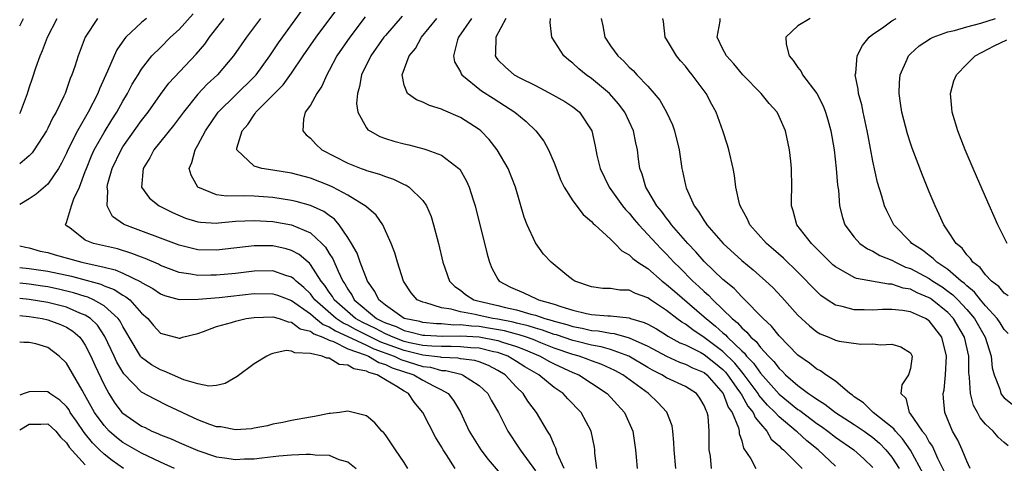
# Model space of a CAD drawing. Units: inches. Extents: x 2514000 to 2517000, y 1539000 to 1542000.
# Drawn here: x 2514000 to 2514105, y 1540290 to 1540337 of the extents above; entities that cross this region are included whole.
import ezdxf

# ---------------------------------------------------------------- set-up
doc = ezdxf.new("R2010")
doc.units = ezdxf.units.IN
doc.header["$MEASUREMENT"] = 0
doc.layers.add('LD25141539_2ft', color=92, linetype='Continuous')

msp = doc.modelspace()

# ---------------------------------------------------------------- linework, layer by layer
at = {"layer": 'LD25141539_2ft'}
for points, elevation in [([(2514069.99, 1540289), (2514069.8, 1540291), (2514069.78, 1540291.78), (2514069.66, 1540293), (2514069.57, 1540293.57), (2514069.02, 1540295.02), (2514068.05, 1540296.05), (2514067.07, 1540297), (2514064.31, 1540299), (2514063.46, 1540299.46), (2514062.09, 1540300.09), (2514061, 1540300.48), (2514060.64, 1540300.64), (2514059.66, 1540301), (2514059, 1540301.18), (2514057, 1540301.86), (2514055.59, 1540302.41), (2514054.75, 1540302.75), (2514054.06, 1540303), (2514053.27, 1540303.27), (2514053, 1540303.33), (2514051.69, 1540303.69), (2514049.99, 1540303.99), (2514049, 1540304.14), (2514048.18, 1540304.18), (2514047, 1540304.32), (2514046.31, 1540304.31), (2514045, 1540304.43), (2514044.45, 1540304.45), (2514043, 1540304.59), (2514042.68, 1540304.68), (2514041, 1540305.02), (2514039, 1540306.43), (2514038.29, 1540307), (2514037.89, 1540307.89), (2514037.11, 1540309), (2514036.32, 1540311), (2514035.98, 1540311.98), (2514035.39, 1540313), (2514035, 1540313.63), (2514034.08, 1540315), (2514033.58, 1540315.58), (2514033, 1540315.97), (2514032.42, 1540316.42), (2514031, 1540317.06), (2514029.48, 1540317.48), (2514029, 1540317.59), (2514027, 1540317.89), (2514025, 1540318.05), (2514023.91, 1540318.09), (2514022.04, 1540318.04), (2514021, 1540318.2), (2514018.99, 1540319), (2514018.28, 1540320.28), (2514018.07, 1540321), (2514018.37, 1540321.63), (2514018.7, 1540323), (2514019, 1540323.47), (2514019.8, 1540325), (2514021.17, 1540327), (2514023, 1540328.82), (2514025, 1540330.77), (2514025.22, 1540331), (2514026.69, 1540333), (2514027.61, 1540334.39), (2514030.11, 1540337.89)], 6766), ([(2514073.78, 1540289), (2514073.66, 1540290.34), (2514073.55, 1540291), (2514073.52, 1540291.52), (2514073.55, 1540293), (2514073.41, 1540294.59), (2514073.32, 1540295), (2514073.2, 1540295.2), (2514073, 1540295.74), (2514072.53, 1540296.52), (2514072.18, 1540297), (2514071, 1540297.75), (2514069, 1540298.68), (2514068.5, 1540299), (2514067.5, 1540299.5), (2514067, 1540299.79), (2514064.98, 1540300.98), (2514063, 1540301.7), (2514062, 1540302), (2514061, 1540302.18), (2514059.45, 1540302.55), (2514059, 1540302.67), (2514057.25, 1540303.25), (2514057, 1540303.31), (2514055.77, 1540303.77), (2514055, 1540303.98), (2514054.24, 1540304.24), (2514053, 1540304.52), (2514052.62, 1540304.62), (2514051, 1540304.92), (2514050.46, 1540305), (2514049, 1540305.31), (2514048.58, 1540305.42), (2514047, 1540305.71), (2514046.01, 1540305.99), (2514045, 1540306.13), (2514043.33, 1540306.67), (2514043, 1540306.73), (2514042.4, 1540307), (2514041.74, 1540307.74), (2514040.93, 1540309), (2514040.3, 1540311), (2514040.02, 1540312.02), (2514039.61, 1540313), (2514038.72, 1540315), (2514038.01, 1540316.01), (2514037, 1540316.91), (2514036.96, 1540316.96), (2514035, 1540318.16), (2514033.41, 1540319), (2514033, 1540319.19), (2514031, 1540319.97), (2514029, 1540320.5), (2514027, 1540320.83), (2514025.81, 1540321), (2514025, 1540321.23), (2514023.16, 1540323), (2514023.16, 1540323.16), (2514023.73, 1540325), (2514024.32, 1540325.68), (2514025, 1540326.73), (2514025.13, 1540326.87), (2514025.19, 1540327), (2514028.09, 1540329.91), (2514029, 1540331.15), (2514030.24, 1540333), (2514031.62, 1540335), (2514033.92, 1540338.08)], 6764), ([(2514000, 1540336.22), (2514000.39, 1540337)], 6780), ([(2514000, 1540326.86), (2514000.08, 1540327), (2514000.82, 1540329), (2514001, 1540329.58), (2514001.37, 1540330.63), (2514001.73, 1540331.73), (2514002.18, 1540333), (2514002.43, 1540333.57), (2514002.97, 1540335), (2514004.01, 1540337)], 6778), ([(2514008.3, 1540337), (2514006.98, 1540335), (2514006.22, 1540333), (2514005.87, 1540331.87), (2514005.57, 1540331), (2514005.39, 1540330.61), (2514005, 1540329.41), (2514004.85, 1540329), (2514004.72, 1540328.72), (2514003.88, 1540327), (2514003.55, 1540326.45), (2514003, 1540325.28), (2514002.85, 1540325), (2514001.55, 1540323), (2514001.32, 1540322.68), (2514001, 1540322.36), (2514000, 1540321.49)], 6776), ([(2514013.52, 1540337), (2514013, 1540336.56), (2514011.33, 1540335), (2514011.17, 1540334.83), (2514010.35, 1540333.65), (2514010.06, 1540333), (2514009.37, 1540331.37), (2514008.5, 1540329.5), (2514008.32, 1540329), (2514007.3, 1540327), (2514006.16, 1540325), (2514005.15, 1540323), (2514005, 1540322.64), (2514004.45, 1540321.55), (2514004.14, 1540321), (2514003, 1540319.31), (2514001.74, 1540318.26), (2514001, 1540317.75), (2514000, 1540317.17)], 6774), ([(2514058.06, 1540289), (2514057.34, 1540290.66), (2514057.19, 1540291.19), (2514057, 1540291.54), (2514056.56, 1540292.56), (2514056.28, 1540293), (2514055.11, 1540295), (2514054.21, 1540296.21), (2514053.71, 1540297), (2514053, 1540297.7), (2514051.78, 1540299), (2514051, 1540299.47), (2514049.99, 1540299.99), (2514049, 1540300.37), (2514048.53, 1540300.53), (2514047, 1540300.72), (2514046.78, 1540300.78), (2514045, 1540300.85), (2514044.88, 1540300.88), (2514043, 1540301.1), (2514041, 1540301.59), (2514038.5, 1540302.5), (2514037.17, 1540303.17), (2514035.82, 1540303.82), (2514035, 1540304.28), (2514034.5, 1540304.5), (2514033.76, 1540305), (2514031.47, 1540307), (2514031.28, 1540307.28), (2514031, 1540307.63), (2514030.32, 1540308.32), (2514029.47, 1540309), (2514029.25, 1540309.25), (2514029, 1540309.43), (2514028.4, 1540309.6), (2514027, 1540310.09), (2514025, 1540310.07), (2514023, 1540309.82), (2514021, 1540309.61), (2514020.38, 1540309.62), (2514019, 1540309.59), (2514018.25, 1540309.75), (2514017, 1540309.92), (2514015, 1540310.67), (2514014.79, 1540310.79), (2514013.39, 1540311.39), (2514013, 1540311.53), (2514011.95, 1540311.95), (2514010.42, 1540312.42), (2514007.86, 1540313), (2514007, 1540313.37), (2514005.34, 1540314.66), (2514005, 1540314.9), (2514004.9, 1540315), (2514005, 1540315.23), (2514005.51, 1540317), (2514005.78, 1540317.78), (2514006.38, 1540319), (2514007, 1540320.66), (2514007.11, 1540321), (2514007.66, 1540322.34), (2514007.96, 1540323), (2514009, 1540324.85), (2514009.81, 1540326.19), (2514010.35, 1540327), (2514011, 1540328.17), (2514011.51, 1540329), (2514012.01, 1540329.99), (2514012.63, 1540331), (2514013, 1540331.59), (2514014.11, 1540333), (2514015, 1540333.91), (2514016.1, 1540335), (2514017, 1540335.83), (2514018.51, 1540337.49)], 6772), ([(2514061.57, 1540289), (2514061.35, 1540290.65), (2514061.33, 1540291), (2514061.29, 1540291.29), (2514060.95, 1540293), (2514059.88, 1540295), (2514058.45, 1540296.45), (2514057.97, 1540297), (2514057, 1540297.66), (2514055.37, 1540299), (2514055.13, 1540299.13), (2514053.87, 1540299.87), (2514053, 1540300.43), (2514052.05, 1540301), (2514051, 1540301.38), (2514050.53, 1540301.47), (2514049, 1540301.83), (2514048.12, 1540301.88), (2514047, 1540301.99), (2514046.02, 1540302.02), (2514045, 1540302.01), (2514043.96, 1540302.04), (2514043, 1540302.14), (2514041.58, 1540302.42), (2514041, 1540302.57), (2514039.83, 1540303), (2514039.27, 1540303.27), (2514039, 1540303.37), (2514037.94, 1540303.94), (2514036.58, 1540304.58), (2514035.83, 1540305), (2514033.53, 1540307), (2514033.35, 1540307.35), (2514033, 1540307.83), (2514032.54, 1540308.54), (2514032.16, 1540309), (2514031, 1540310.78), (2514030.9, 1540310.9), (2514030.75, 1540311), (2514029.82, 1540311.82), (2514029, 1540312.26), (2514028.43, 1540312.43), (2514027, 1540312.74), (2514025, 1540312.76), (2514021, 1540312.28), (2514019, 1540312.33), (2514017, 1540312.81), (2514011.22, 1540315), (2514011.07, 1540315.07), (2514009.89, 1540315.89), (2514009.32, 1540317), (2514009.4, 1540318.6), (2514009.32, 1540319), (2514009.41, 1540319.41), (2514009.86, 1540321), (2514010.81, 1540323), (2514011, 1540323.3), (2514013, 1540326.13), (2514013.69, 1540327), (2514015, 1540328.88), (2514015.91, 1540330.09), (2514018.82, 1540333.18), (2514019.73, 1540334.27), (2514020.26, 1540335), (2514021.81, 1540337)], 6770), ([(2514025.7, 1540337), (2514024.2, 1540335), (2514022.79, 1540333), (2514021.1, 1540331), (2514020.01, 1540329.99), (2514019, 1540328.92), (2514017.46, 1540327), (2514017.27, 1540326.73), (2514016.42, 1540325.58), (2514014.31, 1540323), (2514013.88, 1540322.12), (2514013.16, 1540321), (2514013, 1540319), (2514013.83, 1540317.83), (2514014.86, 1540317), (2514016.29, 1540316.29), (2514017.69, 1540315.69), (2514019, 1540315.32), (2514019.27, 1540315.27), (2514021, 1540315.18), (2514021.19, 1540315.19), (2514023, 1540315.37), (2514025, 1540315.47), (2514027, 1540315.33), (2514029, 1540314.98), (2514031, 1540314.13), (2514032.22, 1540313), (2514032.6, 1540312.6), (2514033, 1540311.94), (2514033.38, 1540311.38), (2514033.95, 1540310.05), (2514034.48, 1540309), (2514034.69, 1540308.69), (2514035, 1540308.13), (2514035.46, 1540307.46), (2514035.69, 1540307), (2514038.07, 1540305), (2514038.7, 1540304.7), (2514039, 1540304.55), (2514040.14, 1540304.14), (2514041, 1540303.72), (2514041.6, 1540303.6), (2514043, 1540303.24), (2514043.22, 1540303.22), (2514045.14, 1540303.14), (2514047, 1540303.17), (2514049, 1540303.06), (2514051, 1540302.67), (2514051.51, 1540302.49), (2514053, 1540302.01), (2514053.74, 1540301.74), (2514055.52, 1540301), (2514056.45, 1540300.45), (2514057, 1540300.17), (2514059, 1540299.26), (2514059.62, 1540299), (2514061, 1540298.11), (2514062.64, 1540297), (2514064.52, 1540295), (2514065.4, 1540293), (2514065.68, 1540291), (2514065.76, 1540290.24), (2514065.86, 1540289)], 6768), ([(2514036.85, 1540337.15), (2514035.2, 1540335), (2514033.82, 1540333), (2514033, 1540331.44), (2514032.75, 1540331), (2514032.24, 1540329.76), (2514031.69, 1540329), (2514031, 1540327.74), (2514030.46, 1540327), (2514030.26, 1540326.26), (2514030.18, 1540325), (2514030.57, 1540324.57), (2514031, 1540324.24), (2514031.6, 1540323.6), (2514032.23, 1540323), (2514035, 1540321.58), (2514036.43, 1540321), (2514036.85, 1540320.85), (2514037, 1540320.79), (2514038.39, 1540320.39), (2514039, 1540320.13), (2514039.86, 1540319.86), (2514041, 1540319.3), (2514041.22, 1540319.22), (2514041.55, 1540319), (2514043, 1540317.57), (2514043.4, 1540317), (2514043.88, 1540315.88), (2514044.15, 1540315), (2514044.66, 1540313), (2514045.13, 1540311), (2514045.83, 1540309), (2514046.42, 1540308.42), (2514047, 1540308.02), (2514047.56, 1540307.56), (2514048.44, 1540307), (2514049, 1540306.85), (2514051, 1540306.39), (2514051.81, 1540306.19), (2514053, 1540305.94), (2514054.52, 1540305.48), (2514055, 1540305.37), (2514056.02, 1540305), (2514056.79, 1540304.79), (2514057, 1540304.71), (2514058.36, 1540304.36), (2514059, 1540304.15), (2514059.99, 1540303.99), (2514061, 1540303.74), (2514061.7, 1540303.7), (2514063, 1540303.44), (2514063.41, 1540303.41), (2514065, 1540302.93), (2514067, 1540302.05), (2514069, 1540300.98), (2514070.36, 1540300.36), (2514071, 1540300.15), (2514071.76, 1540299.76), (2514073, 1540299.24), (2514073.3, 1540299), (2514075.03, 1540297), (2514075.57, 1540295.57), (2514075.98, 1540295), (2514076.66, 1540293.34), (2514076.74, 1540293), (2514076.75, 1540292.75), (2514077, 1540291.95), (2514077.18, 1540291.18), (2514077.96, 1540290.04), (2514078.52, 1540289)], 6762), ([(2514040.78, 1540337.22), (2514039, 1540335.19), (2514038.85, 1540335), (2514037.44, 1540333), (2514036.46, 1540331), (2514036.25, 1540329.75), (2514036.03, 1540329), (2514035.93, 1540327.93), (2514036.08, 1540327), (2514037, 1540325.33), (2514037.13, 1540325.13), (2514037.33, 1540325), (2514038.41, 1540324.41), (2514039, 1540324.2), (2514039.92, 1540323.92), (2514041, 1540323.62), (2514041.51, 1540323.51), (2514043.1, 1540323.1), (2514043.42, 1540323), (2514045, 1540322.41), (2514046.85, 1540321), (2514046.93, 1540320.93), (2514047.66, 1540319.66), (2514047.95, 1540319), (2514048.36, 1540317.64), (2514048.57, 1540317), (2514049.86, 1540311.86), (2514050.11, 1540311), (2514050.37, 1540310.37), (2514051, 1540309.19), (2514051.12, 1540309), (2514052.35, 1540308.35), (2514053.75, 1540307.75), (2514055.12, 1540307.12), (2514055.34, 1540307), (2514057, 1540306.53), (2514057.73, 1540306.27), (2514059, 1540305.9), (2514060.45, 1540305.55), (2514061, 1540305.45), (2514062.71, 1540305.29), (2514063, 1540305.29), (2514065, 1540305.06), (2514065.16, 1540305), (2514066.59, 1540304.59), (2514067, 1540304.39), (2514067.9, 1540303.9), (2514069, 1540303.24), (2514069.14, 1540303.14), (2514070.42, 1540302.42), (2514071, 1540302.19), (2514072.64, 1540301.37), (2514073, 1540301.16), (2514074.21, 1540300.21), (2514075, 1540299.56), (2514075.28, 1540299.28), (2514075.5, 1540299), (2514076.68, 1540297.32), (2514076.9, 1540297), (2514076.93, 1540296.93), (2514077, 1540296.82), (2514077.66, 1540295.66), (2514078.22, 1540295), (2514078.44, 1540294.44), (2514079, 1540293.76), (2514079.67, 1540293), (2514080.15, 1540292.15), (2514081, 1540291.42), (2514081.2, 1540291.2), (2514081.46, 1540291), (2514083.46, 1540289)], 6760), ([(2514087, 1540289.25), (2514085.15, 1540291), (2514083.96, 1540291.96), (2514082.91, 1540292.91), (2514082.83, 1540293), (2514081, 1540294.52), (2514080.56, 1540295), (2514079.77, 1540295.77), (2514078.84, 1540296.84), (2514078.76, 1540297), (2514077.16, 1540299.16), (2514077, 1540299.32), (2514076.26, 1540300.26), (2514075, 1540301.5), (2514073, 1540302.99), (2514071.78, 1540303.79), (2514071, 1540304.4), (2514070.62, 1540304.62), (2514070.09, 1540305), (2514069, 1540305.85), (2514067.28, 1540307), (2514067, 1540307.21), (2514065.67, 1540307.67), (2514065, 1540308.01), (2514064.02, 1540308.02), (2514063, 1540308.2), (2514062.21, 1540308.21), (2514061, 1540308.39), (2514059.2, 1540309), (2514059, 1540309.13), (2514058.36, 1540309.64), (2514056.7, 1540311), (2514055.87, 1540311.87), (2514055, 1540313.06), (2514054.13, 1540315), (2514053.82, 1540315.82), (2514052.88, 1540319), (2514052.1, 1540321), (2514050.94, 1540323), (2514050.08, 1540324.08), (2514049.19, 1540325), (2514049, 1540325.15), (2514047, 1540326.45), (2514045.2, 1540327.2), (2514045, 1540327.32), (2514043.72, 1540327.72), (2514043, 1540328.08), (2514042.32, 1540328.32), (2514041.36, 1540329), (2514041, 1540329.88), (2514040.78, 1540331), (2514041.54, 1540333), (2514042.2, 1540333.8), (2514042.87, 1540335), (2514044.5, 1540337)], 6758), ([(2514048.19, 1540337), (2514046.81, 1540335), (2514046.7, 1540334.7), (2514046.26, 1540333), (2514046.38, 1540332.38), (2514047, 1540331.31), (2514047.09, 1540331.09), (2514047.15, 1540331), (2514049.27, 1540329.28), (2514050.48, 1540328.48), (2514051.72, 1540327.72), (2514052.81, 1540327), (2514054, 1540326), (2514055.05, 1540325), (2514055.9, 1540323.9), (2514056.4, 1540323), (2514057, 1540321.6), (2514057.72, 1540319.72), (2514058.08, 1540319), (2514059, 1540317.56), (2514060.09, 1540316.09), (2514061, 1540315.35), (2514061.15, 1540315.15), (2514061.34, 1540315), (2514063, 1540313.46), (2514063.46, 1540313), (2514064.21, 1540312.21), (2514065, 1540311.81), (2514065.39, 1540311.39), (2514065.93, 1540311), (2514067, 1540310.32), (2514068.52, 1540309), (2514068.79, 1540308.79), (2514069, 1540308.64), (2514069.87, 1540307.87), (2514073, 1540305.19), (2514073.2, 1540305), (2514074.2, 1540304.2), (2514075, 1540303.48), (2514075.27, 1540303.27), (2514075.49, 1540303), (2514077, 1540301.55), (2514077.3, 1540301.3), (2514077.52, 1540301), (2514078.25, 1540300.25), (2514079, 1540299.17), (2514081, 1540296.94), (2514083, 1540295.32), (2514083.2, 1540295.2), (2514085, 1540293.83), (2514085.5, 1540293.5), (2514086.18, 1540293), (2514087, 1540292.35), (2514088.95, 1540291), (2514090.04, 1540290.04), (2514091, 1540289.12)], 6756), ([(2514051.86, 1540337), (2514050.79, 1540335), (2514050.75, 1540333.25), (2514050.7, 1540333), (2514050.82, 1540332.82), (2514051, 1540332.6), (2514051.81, 1540331.81), (2514052.73, 1540331), (2514053.33, 1540330.67), (2514055, 1540329.83), (2514056.86, 1540328.86), (2514058.13, 1540328.13), (2514059, 1540327.56), (2514059.32, 1540327.32), (2514059.7, 1540327), (2514061.03, 1540325), (2514061.39, 1540323.39), (2514061.57, 1540322.43), (2514061.91, 1540321), (2514062.86, 1540319), (2514064.29, 1540317), (2514064.61, 1540316.61), (2514065, 1540316.22), (2514065.55, 1540315.55), (2514066.03, 1540315), (2514067, 1540313.97), (2514067.87, 1540313), (2514068.42, 1540312.42), (2514069, 1540311.85), (2514069.77, 1540311), (2514070.39, 1540310.39), (2514071.78, 1540309), (2514072.43, 1540308.43), (2514073, 1540307.88), (2514073.48, 1540307.48), (2514073.92, 1540307), (2514075, 1540305.97), (2514075.97, 1540305), (2514076.55, 1540304.55), (2514077, 1540304.01), (2514077.56, 1540303.56), (2514077.99, 1540303), (2514078.54, 1540302.54), (2514079, 1540301.92), (2514079.85, 1540301), (2514080.43, 1540300.43), (2514081, 1540299.67), (2514081.36, 1540299.36), (2514081.68, 1540299), (2514083, 1540297.85), (2514084.14, 1540297), (2514084.67, 1540296.67), (2514085, 1540296.4), (2514085.88, 1540295.88), (2514087, 1540294.98), (2514089, 1540293.7), (2514090.06, 1540293), (2514091, 1540292.32), (2514091.7, 1540291.7), (2514092.39, 1540291), (2514093, 1540290.23), (2514093.78, 1540289)], 6754), ([(2514096.41, 1540288.41), (2514095, 1540290.97), (2514094.17, 1540292.17), (2514093.39, 1540293), (2514093.24, 1540293.24), (2514091.04, 1540295), (2514090.01, 1540296.01), (2514089, 1540296.67), (2514088.82, 1540296.82), (2514088.53, 1540297), (2514087, 1540298.34), (2514085.98, 1540299), (2514085.42, 1540299.42), (2514085, 1540299.6), (2514084.24, 1540300.24), (2514083, 1540301.09), (2514081, 1540303.16), (2514080.18, 1540304.18), (2514079.28, 1540305), (2514077.17, 1540307.17), (2514077, 1540307.31), (2514076.2, 1540308.2), (2514075, 1540309.17), (2514073, 1540311.09), (2514072.11, 1540312.11), (2514071.26, 1540313), (2514069.52, 1540315), (2514069.32, 1540315.32), (2514069, 1540315.69), (2514068.44, 1540316.44), (2514067.97, 1540317), (2514067, 1540318.66), (2514066.79, 1540319), (2514066.4, 1540320.4), (2514066.15, 1540321), (2514066.01, 1540321.99), (2514065.88, 1540323), (2514065.72, 1540323.72), (2514065.48, 1540325), (2514064.54, 1540327), (2514063.88, 1540327.88), (2514062.9, 1540329), (2514061, 1540330.6), (2514060.41, 1540331), (2514059.63, 1540331.63), (2514059, 1540332.24), (2514058.55, 1540332.55), (2514058.03, 1540333), (2514056.77, 1540335), (2514056.56, 1540336.56), (2514056.6, 1540337)], 6752), ([(2514062.02, 1540337), (2514062.19, 1540336.19), (2514062.4, 1540335), (2514063, 1540334.09), (2514063.78, 1540333), (2514064.43, 1540332.43), (2514065, 1540331.81), (2514065.43, 1540331.43), (2514065.81, 1540331), (2514067, 1540329.76), (2514067.68, 1540329), (2514068.27, 1540328.27), (2514069, 1540327), (2514069.64, 1540325.64), (2514069.85, 1540325), (2514070.32, 1540323), (2514070.63, 1540321), (2514070.7, 1540320.7), (2514071, 1540319.21), (2514071.08, 1540318.92), (2514071.93, 1540317), (2514072.41, 1540316.41), (2514073, 1540315.43), (2514073.18, 1540315.18), (2514073.29, 1540315), (2514075.01, 1540313), (2514077, 1540311.18), (2514078.21, 1540310.21), (2514079.59, 1540309), (2514080.31, 1540308.31), (2514081.28, 1540307.28), (2514083, 1540305.37), (2514084.22, 1540304.22), (2514085, 1540303.58), (2514085.37, 1540303.37), (2514086.28, 1540303), (2514087, 1540302.69), (2514087.4, 1540302.6), (2514089.72, 1540302.28), (2514091, 1540302.32), (2514091.8, 1540302.2), (2514093, 1540302.26), (2514093.99, 1540301.99), (2514095, 1540301.34), (2514095.2, 1540301), (2514095, 1540299.66), (2514094.81, 1540299), (2514094.08, 1540297.92), (2514093.99, 1540297), (2514094.5, 1540296.5), (2514094.85, 1540295), (2514094.93, 1540294.93), (2514096.26, 1540293), (2514096.59, 1540292.59), (2514097, 1540291.84), (2514097.35, 1540291.35), (2514097.88, 1540290.12), (2514098.63, 1540288.63)], 6750), ([(2514101.38, 1540289), (2514101, 1540289.78), (2514100.53, 1540291), (2514100.05, 1540292.05), (2514099.5, 1540293), (2514098.68, 1540295), (2514098.51, 1540296.51), (2514098.5, 1540297), (2514098.6, 1540297.4), (2514098.73, 1540299), (2514098.85, 1540301), (2514098.35, 1540303), (2514097, 1540304.76), (2514096.62, 1540305), (2514095, 1540305.7), (2514094.14, 1540305.86), (2514093, 1540305.96), (2514092.03, 1540305.97), (2514091, 1540305.9), (2514090.06, 1540305.94), (2514089, 1540305.92), (2514087.71, 1540306.29), (2514087, 1540306.43), (2514086.13, 1540307), (2514085.46, 1540307.46), (2514085, 1540307.87), (2514083, 1540309.93), (2514081.45, 1540311.45), (2514080.38, 1540312.38), (2514079.65, 1540313), (2514077.86, 1540315), (2514077.61, 1540315.61), (2514076.83, 1540317), (2514076.76, 1540317.24), (2514076.38, 1540319), (2514076.24, 1540320.24), (2514076.1, 1540321), (2514075.64, 1540323), (2514075.49, 1540323.49), (2514074.99, 1540325), (2514074.28, 1540327), (2514073.81, 1540327.81), (2514073.23, 1540329), (2514071.71, 1540331), (2514071.39, 1540331.39), (2514071, 1540331.89), (2514070.48, 1540332.48), (2514070.04, 1540333), (2514069, 1540334.77), (2514068.85, 1540335), (2514068.66, 1540336.66), (2514068.6, 1540337)], 6748), ([(2514105.42, 1540291.42), (2514105, 1540291.78), (2514104.37, 1540292.37), (2514103.83, 1540293), (2514103, 1540293.75), (2514102.43, 1540294.43), (2514102.15, 1540295), (2514101.73, 1540295.73), (2514101.4, 1540297), (2514101.3, 1540298.7), (2514101.25, 1540299), (2514101.23, 1540299.23), (2514101.21, 1540301), (2514100.76, 1540303), (2514099.6, 1540305), (2514099, 1540305.64), (2514097.33, 1540307), (2514097.14, 1540307.14), (2514097, 1540307.22), (2514095.73, 1540307.73), (2514095, 1540308.12), (2514094.23, 1540308.23), (2514093, 1540308.67), (2514092.67, 1540308.67), (2514089.26, 1540309.26), (2514089, 1540309.37), (2514088.08, 1540309.92), (2514087, 1540310.5), (2514086.73, 1540310.73), (2514086.44, 1540311), (2514085.73, 1540311.73), (2514085, 1540312.44), (2514084.73, 1540312.73), (2514084.44, 1540313), (2514082.9, 1540315), (2514082.49, 1540316.49), (2514082.31, 1540317), (2514082.31, 1540317.69), (2514082.34, 1540319), (2514082.32, 1540321), (2514082.23, 1540321.77), (2514082.11, 1540323), (2514081.69, 1540325), (2514081, 1540326.55), (2514080.77, 1540327), (2514079.94, 1540327.94), (2514079.08, 1540329), (2514077.11, 1540331), (2514076.16, 1540332.16), (2514075.38, 1540333), (2514075, 1540333.73), (2514074.4, 1540335), (2514074.69, 1540336.69), (2514074.72, 1540337)], 6746), ([(2514084.32, 1540337), (2514083, 1540336.19), (2514081.71, 1540335), (2514081.74, 1540334.26), (2514082.07, 1540333), (2514082.5, 1540332.5), (2514083, 1540331.76), (2514083.34, 1540331.34), (2514083.5, 1540331), (2514085, 1540329), (2514085.69, 1540327.69), (2514085.95, 1540327), (2514086.2, 1540326.2), (2514086.52, 1540325), (2514086.85, 1540323), (2514087.09, 1540321), (2514087.22, 1540319.22), (2514087.31, 1540318.69), (2514087.43, 1540317), (2514087.76, 1540315.76), (2514088.02, 1540315), (2514089, 1540313.69), (2514089.61, 1540313), (2514090.42, 1540312.42), (2514091, 1540312.17), (2514091.72, 1540311.72), (2514093, 1540311.23), (2514093.4, 1540311), (2514094.49, 1540310.49), (2514095, 1540310.34), (2514097, 1540309.27), (2514097.39, 1540309), (2514098.37, 1540308.37), (2514099, 1540307.93), (2514099.53, 1540307.53), (2514100.04, 1540307), (2514101, 1540305.96), (2514101.82, 1540305), (2514102.96, 1540303), (2514103.6, 1540301), (2514103.73, 1540299.73), (2514103.92, 1540299), (2514104.52, 1540297.48), (2514104.65, 1540297), (2514104.78, 1540296.78), (2514105, 1540296.56), (2514105.86, 1540295.86)], 6744), ([(2514105.41, 1540303.41), (2514105, 1540303.83), (2514104.56, 1540304.56), (2514104.25, 1540305), (2514103, 1540306.37), (2514102.47, 1540307), (2514101.83, 1540307.83), (2514101, 1540308.48), (2514100.75, 1540308.74), (2514100.4, 1540309), (2514099, 1540310.22), (2514097.82, 1540311), (2514097.42, 1540311.42), (2514097, 1540311.72), (2514096.28, 1540312.28), (2514095.15, 1540313), (2514095, 1540313.17), (2514093.22, 1540315), (2514092.47, 1540316.47), (2514092.24, 1540317), (2514091.96, 1540318.04), (2514091.5, 1540319.5), (2514091, 1540321.77), (2514090.48, 1540324.48), (2514090.39, 1540325), (2514089.95, 1540327), (2514089.8, 1540327.8), (2514089.46, 1540329), (2514089.44, 1540329.44), (2514089.12, 1540331), (2514089.16, 1540331.16), (2514089.31, 1540333), (2514089.89, 1540334.11), (2514090.59, 1540335), (2514091, 1540335.31), (2514092.01, 1540336.01), (2514093, 1540336.73), (2514093.47, 1540337)], 6742), ([(2514105.41, 1540307.41), (2514105, 1540307.69), (2514104.42, 1540308.42), (2514103.65, 1540309), (2514103, 1540309.66), (2514102.43, 1540310.43), (2514101.65, 1540311), (2514101.4, 1540311.4), (2514101, 1540311.8), (2514100.5, 1540312.5), (2514099.87, 1540313), (2514099, 1540314.36), (2514098.55, 1540315), (2514098.08, 1540316.08), (2514097.62, 1540317), (2514097, 1540318.5), (2514096.28, 1540320.28), (2514095.18, 1540323.18), (2514095, 1540323.7), (2514094.69, 1540324.69), (2514094.08, 1540327), (2514093.95, 1540327.95), (2514093.78, 1540329), (2514093.82, 1540330.18), (2514093.9, 1540331), (2514094.65, 1540332.65), (2514094.79, 1540333), (2514095, 1540333.22), (2514095.94, 1540334.06), (2514097.14, 1540334.86), (2514097.43, 1540335), (2514099, 1540335.55), (2514099.7, 1540335.7), (2514101, 1540336.09), (2514102.49, 1540336.49), (2514104.08, 1540337)], 6740), ([(2514105.31, 1540313), (2514104.31, 1540315), (2514103, 1540317.96), (2514101.7, 1540321), (2514100.85, 1540323), (2514100.05, 1540325), (2514099.44, 1540327), (2514099.42, 1540327.42), (2514099.26, 1540329), (2514099.64, 1540330.36), (2514099.9, 1540331), (2514101, 1540332.11), (2514101.92, 1540333), (2514103.92, 1540334.08), (2514105.28, 1540334.72)], 6738), ([(2514000, 1540312.76), (2514000.61, 1540312.61), (2514001, 1540312.54), (2514002.2, 1540312.2), (2514003, 1540312.03), (2514003.79, 1540311.79), (2514006.64, 1540311), (2514009, 1540310.48), (2514010.19, 1540310.19), (2514011, 1540309.85), (2514012.92, 1540308.92), (2514013, 1540308.85), (2514014.2, 1540308.2), (2514015, 1540307.63), (2514015.45, 1540307.45), (2514017, 1540307.03), (2514019.05, 1540307.05), (2514021.27, 1540307.26), (2514025, 1540307.66), (2514027, 1540307.65), (2514027.49, 1540307.49), (2514029, 1540306.91), (2514031, 1540305.49), (2514031.57, 1540305), (2514032.37, 1540304.37), (2514033, 1540304.13), (2514033.68, 1540303.68), (2514035, 1540303.1), (2514037, 1540302.16), (2514037.78, 1540301.78), (2514039.94, 1540301), (2514040.64, 1540300.64), (2514043, 1540299.9), (2514043.8, 1540299.81), (2514045, 1540299.48), (2514045.46, 1540299.46), (2514047.06, 1540299.06), (2514047.23, 1540299), (2514049, 1540297.87), (2514049.92, 1540297), (2514050.3, 1540296.3), (2514051.07, 1540295), (2514052.06, 1540293), (2514053.23, 1540291.23), (2514053.38, 1540291), (2514055, 1540288.76)], 6774), ([(2514000, 1540310.46), (2514001, 1540310.34), (2514003, 1540310.04), (2514005.52, 1540309.51), (2514008.65, 1540308.65), (2514009, 1540308.49), (2514010.09, 1540308.09), (2514011, 1540307.5), (2514011.33, 1540307.33), (2514011.74, 1540307), (2514013, 1540305.57), (2514013.65, 1540305), (2514014.27, 1540304.27), (2514015, 1540303.44), (2514017, 1540302.9), (2514017.1, 1540302.9), (2514017.38, 1540303), (2514019, 1540303.41), (2514019.62, 1540303.62), (2514021, 1540304.14), (2514022.59, 1540304.59), (2514023, 1540304.73), (2514024.14, 1540305), (2514025, 1540305.13), (2514027, 1540305.2), (2514027.69, 1540305), (2514028.64, 1540304.64), (2514029, 1540304.62), (2514029.92, 1540303.92), (2514031, 1540303.64), (2514031.36, 1540303.36), (2514032.32, 1540303), (2514033, 1540302.68), (2514033.46, 1540302.54), (2514035, 1540301.79), (2514036.85, 1540301.15), (2514037.21, 1540301), (2514038.31, 1540300.31), (2514039, 1540300.12), (2514039.74, 1540299.74), (2514042.04, 1540299), (2514043, 1540298.43), (2514044.22, 1540297.78), (2514045, 1540297.39), (2514045.7, 1540297), (2514046.26, 1540296.26), (2514047.01, 1540295.01), (2514047.95, 1540293), (2514049.17, 1540291), (2514049.98, 1540289.98), (2514053, 1540286.45)], 6776), ([(2514046.44, 1540289), (2514045.53, 1540290.47), (2514045.18, 1540291), (2514045, 1540291.32), (2514044.35, 1540292.35), (2514043, 1540295), (2514042.08, 1540296.08), (2514041.47, 1540297), (2514041, 1540297.26), (2514040.23, 1540297.77), (2514039, 1540298.48), (2514038.14, 1540299), (2514037.24, 1540299.24), (2514037, 1540299.4), (2514035.63, 1540299.63), (2514035, 1540300.03), (2514034.09, 1540300.09), (2514033, 1540300.77), (2514032.77, 1540300.77), (2514032.27, 1540301), (2514031, 1540301.28), (2514029.34, 1540301.34), (2514029, 1540301.53), (2514028.42, 1540301.58), (2514027, 1540301.27), (2514026.79, 1540301.21), (2514026.35, 1540301), (2514025, 1540300.18), (2514023.18, 1540298.82), (2514021.91, 1540298.09), (2514021, 1540297.87), (2514020.19, 1540297.81), (2514019, 1540298.03), (2514017.52, 1540298.48), (2514016.28, 1540299), (2514015.4, 1540299.4), (2514015, 1540299.52), (2514014.05, 1540300.05), (2514013, 1540300.84), (2514012.92, 1540300.92), (2514012.87, 1540301), (2514011.66, 1540303), (2514011.43, 1540303.43), (2514011, 1540304.15), (2514010.72, 1540304.72), (2514010.52, 1540305), (2514009, 1540306.37), (2514007.88, 1540307), (2514007.27, 1540307.27), (2514007, 1540307.35), (2514005.75, 1540307.75), (2514004.14, 1540308.14), (2514003, 1540308.37), (2514002.45, 1540308.45), (2514001, 1540308.65), (2514000, 1540308.76)], 6778), ([(2514041.38, 1540289), (2514041, 1540289.64), (2514040.09, 1540291), (2514039, 1540292.59), (2514038.82, 1540292.82), (2514038.62, 1540293), (2514037.87, 1540293.87), (2514037, 1540294.62), (2514035, 1540295.13), (2514034.12, 1540295), (2514033.12, 1540294.88), (2514033, 1540294.88), (2514031.43, 1540294.57), (2514031, 1540294.5), (2514029, 1540294.12), (2514028.07, 1540293.93), (2514027, 1540293.74), (2514026.42, 1540293.58), (2514025, 1540293.32), (2514024.74, 1540293.26), (2514023, 1540293.13), (2514021.45, 1540293.45), (2514021, 1540293.47), (2514020.29, 1540293.71), (2514019, 1540294.2), (2514015.72, 1540295.72), (2514014.4, 1540296.4), (2514013, 1540297.15), (2514011.1, 1540299.1), (2514010.36, 1540300.36), (2514010.08, 1540301), (2514009.09, 1540303.09), (2514008.29, 1540304.29), (2514007.54, 1540305), (2514007, 1540305.35), (2514006.43, 1540305.57), (2514005, 1540306.2), (2514003, 1540306.71), (2514001, 1540307.04), (2514000, 1540307.15)], 6780), ([(2514000, 1540305.31), (2514001, 1540305.21), (2514002.38, 1540305), (2514003, 1540304.87), (2514004.36, 1540304.36), (2514005, 1540304.08), (2514005.66, 1540303.66), (2514006.4, 1540303), (2514006.66, 1540302.66), (2514007, 1540302.15), (2514007.59, 1540301), (2514008.02, 1540300.02), (2514009, 1540297.94), (2514009.51, 1540297), (2514010.09, 1540296.09), (2514010.91, 1540295), (2514011, 1540294.91), (2514013, 1540293.54), (2514013.37, 1540293.37), (2514014.09, 1540293), (2514014.73, 1540292.73), (2514015, 1540292.6), (2514016.16, 1540292.16), (2514017, 1540291.78), (2514019, 1540290.94), (2514021, 1540290.27), (2514021.84, 1540290.16), (2514023, 1540289.98), (2514023.97, 1540290.03), (2514025, 1540290.06), (2514025.84, 1540290.16), (2514027.65, 1540290.35), (2514029, 1540290.46), (2514030.54, 1540290.54), (2514031, 1540290.55), (2514031.53, 1540290.47), (2514033, 1540290.43), (2514034.04, 1540289.96), (2514035, 1540289.71), (2514035.88, 1540289)], 6782), ([(2514016.5, 1540289), (2514015, 1540289.68), (2514013, 1540290.64), (2514011, 1540291.8), (2514010.33, 1540292.33), (2514009.56, 1540293), (2514009, 1540293.59), (2514007.99, 1540295), (2514006.92, 1540296.92), (2514006.65, 1540297.35), (2514005, 1540300.25), (2514004.21, 1540301), (2514003, 1540301.91), (2514001.71, 1540302.29), (2514001, 1540302.46), (2514000.44, 1540302.44), (2514000, 1540302.49)], 6784), ([(2514011.08, 1540289), (2514009.87, 1540289.87), (2514009, 1540290.54), (2514008.52, 1540291), (2514007.76, 1540291.76), (2514006.86, 1540292.86), (2514006.06, 1540294.06), (2514005.4, 1540295), (2514005.26, 1540295.26), (2514005, 1540295.61), (2514004.29, 1540296.29), (2514003.23, 1540297), (2514003, 1540297.19), (2514002.79, 1540297.21), (2514001, 1540297.19), (2514000.47, 1540297), (2514000, 1540296.84)], 6786), ([(2514000, 1540293.14), (2514001, 1540293.74), (2514002.26, 1540293.74), (2514003, 1540293.76), (2514003.84, 1540293), (2514004.34, 1540292.34), (2514005, 1540291.75), (2514005.29, 1540291.29), (2514007, 1540289.4)], 6788)]:
    msp.add_lwpolyline(points, dxfattribs=dict(at, elevation=elevation))

doc.saveas('drawing.dxf')
